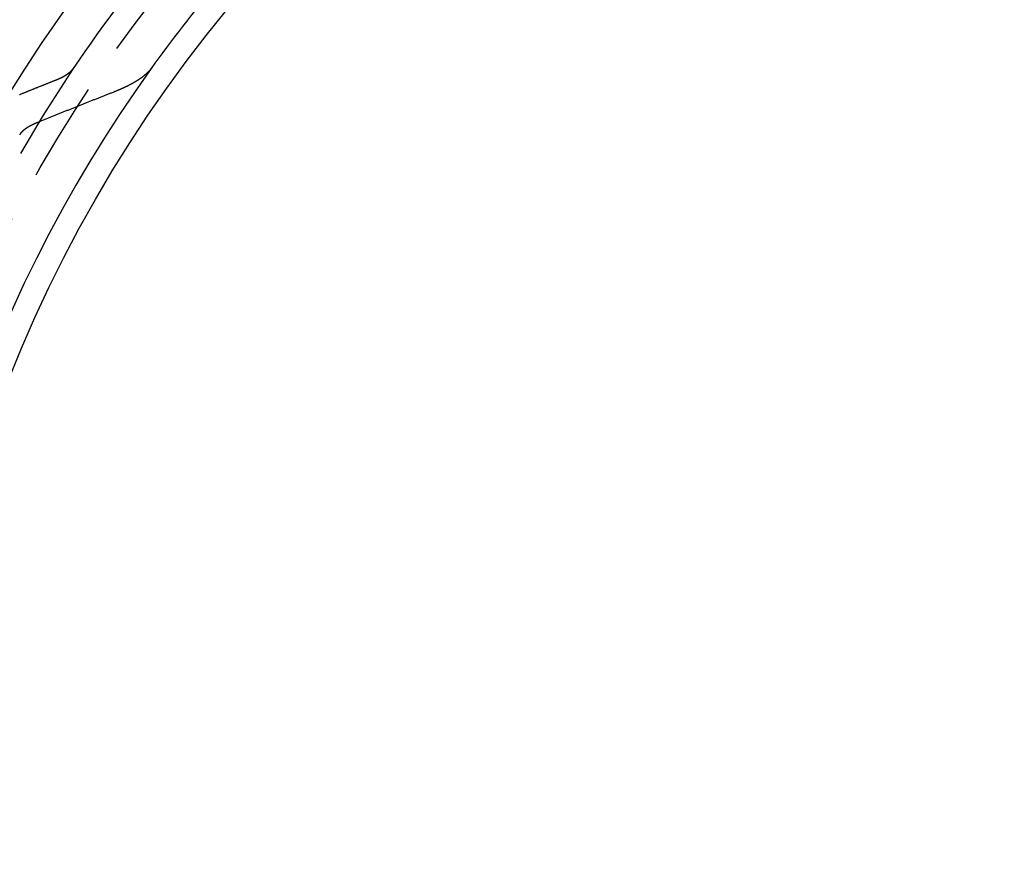
# Model space of a CAD drawing. Extents: x -250 to 250, y -550 to 401.
# Drawn here: x -32 to -7, y -299 to -278 of the extents above; entities that cross this region are included whole.
import ezdxf

# ---------------------------------------------------------------- set-up
doc = ezdxf.new("R2010")
doc.units = 0
doc.header["$LTSCALE"] = 10
doc.linetypes.add('VERDECKT', pattern=[0.375, 0.25, -0.125])
doc.layers.get('0').update_dxf_attribs({"linetype": 'CONTINUOUS'})
doc.layers.add('STEMPEL', color=3, linetype='CONTINUOUS')

# ---------------------------------------------------------------- blocks, each defined once
blk = doc.blocks.new('A$CC0C5C6FE')
at = {"color": 3}
for points in [[(-30.7571, 20.0486, 0), (-30.7545, 20.0497, 0), (-30.7519, 20.0507, 0), (-30.7493, 20.0517, 0), (-30.7468, 20.0527, 0), (-30.7442, 20.0538, 0), (-30.7417, 20.0548, 0), (-30.7391, 20.0558, 0), (-30.7366, 20.0569, 0), (-30.7341, 20.0579, 0), (-30.7316, 20.0589, 0), (-30.729, 20.06, 0), (-30.7265, 20.061, 0), (-30.724, 20.062, 0), (-30.7215, 20.0631, 0), (-30.7191, 20.0641, 0), (-30.7166, 20.0651, 0), (-30.7141, 20.0662, 0), (-30.7116, 20.0672, 0), (-30.7092, 20.0683, 0), (-30.7067, 20.0693, 0), (-30.7043, 20.0704, 0), (-30.7018, 20.0714, 0), (-30.6994, 20.0724, 0), (-30.697, 20.0735, 0), (-30.6946, 20.0745, 0), (-30.6921, 20.0756, 0), (-30.6897, 20.0766, 0), (-30.6873, 20.0777, 0), (-30.6849, 20.0787, 0), (-30.6826, 20.0798, 0), (-30.6802, 20.0808, 0), (-30.6778, 20.0819, 0), (-30.6755, 20.0829, 0), (-30.6731, 20.084, 0), (-30.6707, 20.085, 0), (-30.6684, 20.086, 0), (-30.6661, 20.0871, 0), (-30.6637, 20.0881, 0), (-30.6614, 20.0892, 0), (-30.6591, 20.0902, 0), (-30.6568, 20.0913, 0), (-30.6545, 20.0923, 0), (-30.6522, 20.0934, 0), (-30.65, 20.0945, 0), (-30.6477, 20.0955, 0), (-30.6454, 20.0966, 0), (-30.6432, 20.0976, 0), (-30.6409, 20.0987, 0), (-30.6387, 20.0997, 0), (-30.6364, 20.1008, 0), (-30.6342, 20.1018, 0), (-30.632, 20.1029, 0), (-30.6298, 20.1039, 0), (-30.6276, 20.105, 0), (-30.6254, 20.106, 0), (-30.6232, 20.1071, 0), (-30.621, 20.1081, 0), (-30.6189, 20.1092, 0), (-30.6167, 20.1102, 0), (-30.6145, 20.1113, 0), (-30.6124, 20.1123, 0), (-30.6103, 20.1134, 0), (-30.6081, 20.1144, 0), (-30.606, 20.1155, 0), (-30.6039, 20.1165, 0), (-30.6018, 20.1175, 0), (-30.5997, 20.1186, 0), (-30.5976, 20.1196, 0), (-30.5955, 20.1207, 0), (-30.5935, 20.1217, 0), (-30.5914, 20.1228, 0), (-30.5894, 20.1238, 0), (-30.5873, 20.1249, 0), (-30.5853, 20.1259, 0), (-30.5833, 20.1269, 0), (-30.5812, 20.128, 0), (-30.5792, 20.129, 0), (-30.5772, 20.1301, 0), (-30.5752, 20.1311, 0), (-30.5732, 20.1322, 0), (-30.5712, 20.1332, 0), (-30.5692, 20.1343, 0), (-30.5672, 20.1353, 0), (-30.5652, 20.1364, 0), (-30.5633, 20.1375, 0), (-30.5613, 20.1385, 0), (-30.5593, 20.1396, 0), (-30.5573, 20.1407, 0), (-30.5553, 20.1417, 0), (-30.5533, 20.1428, 0), (-30.5513, 20.1439, 0), (-30.5494, 20.145, 0), (-30.5474, 20.1461, 0), (-30.5454, 20.1472, 0), (-30.5434, 20.1483, 0), (-30.5415, 20.1494, 0), (-30.5395, 20.1505, 0), (-30.5375, 20.1516, 0), (-30.5356, 20.1527, 0), (-30.5336, 20.1538, 0), (-30.5317, 20.1549, 0), (-30.5297, 20.156, 0), (-30.5278, 20.1571, 0), (-30.5258, 20.1583, 0), (-30.5239, 20.1594, 0), (-30.5219, 20.1605, 0), (-30.52, 20.1616, 0), (-30.518, 20.1628, 0), (-30.5161, 20.1639, 0), (-30.5142, 20.1651, 0), (-30.5123, 20.1662, 0), (-30.5103, 20.1673, 0), (-30.5084, 20.1685, 0), (-30.5065, 20.1696, 0), (-30.5046, 20.1708, 0), (-30.5027, 20.1719, 0), (-30.5008, 20.1731, 0), (-30.4989, 20.1743, 0), (-30.497, 20.1754, 0), (-30.4951, 20.1766, 0), (-30.4932, 20.1777, 0), (-30.4913, 20.1789, 0), (-30.4895, 20.1801, 0), (-30.4876, 20.1813, 0), (-30.4857, 20.1824, 0), (-30.4839, 20.1836, 0), (-30.482, 20.1848, 0), (-30.4802, 20.186, 0), (-30.4783, 20.1871, 0), (-30.4765, 20.1883, 0), (-30.4746, 20.1895, 0), (-30.4728, 20.1907, 0), (-30.471, 20.1919, 0), (-30.4691, 20.1931, 0), (-30.4673, 20.1943, 0), (-30.4655, 20.1955, 0), (-30.4637, 20.1967, 0), (-30.4619, 20.1979, 0), (-30.4601, 20.1991, 0), (-30.4583, 20.2003, 0), (-30.4565, 20.2015, 0), (-30.4548, 20.2027, 0), (-30.453, 20.2039, 0), (-30.4512, 20.2051, 0), (-30.4495, 20.2064, 0), (-30.4477, 20.2076, 0), (-30.446, 20.2088, 0), (-30.4442, 20.21, 0), (-30.4425, 20.2112, 0), (-30.4407, 20.2125, 0), (-30.439, 20.2137, 0), (-30.4373, 20.2149, 0), (-30.4356, 20.2161, 0), (-30.4339, 20.2174, 0), (-30.4322, 20.2186, 0), (-30.4305, 20.2198, 0), (-30.4288, 20.2211, 0), (-30.4272, 20.2223, 0), (-30.4255, 20.2235, 0), (-30.4238, 20.2248, 0), (-30.4222, 20.226, 0), (-30.4205, 20.2272, 0), (-30.4189, 20.2285, 0), (-30.4173, 20.2297, 0), (-30.4157, 20.231, 0), (-30.414, 20.2322, 0), (-30.4124, 20.2335, 0), (-30.4108, 20.2347, 0), (-30.4093, 20.236, 0), (-30.4077, 20.2372, 0), (-30.4061, 20.2385, 0), (-30.4045, 20.2397, 0), (-30.403, 20.241, 0), (-30.4014, 20.2422, 0), (-30.3999, 20.2435, 0), (-30.3984, 20.2447, 0), (-30.3968, 20.246, 0), (-30.3953, 20.2472, 0), (-30.3938, 20.2485, 0), (-30.3923, 20.2498, 0), (-30.3908, 20.251, 0), (-30.3893, 20.2523, 0), (-30.3878, 20.2535, 0), (-30.3864, 20.2548, 0), (-30.3849, 20.2561, 0), (-30.3835, 20.2573, 0), (-30.382, 20.2586, 0), (-30.3806, 20.2599, 0), (-30.3792, 20.2611, 0), (-30.3778, 20.2624, 0), (-30.3763, 20.2637, 0), (-30.3749, 20.2649, 0), (-30.3735, 20.2662, 0), (-30.3722, 20.2674, 0), (-30.3708, 20.2687, 0), (-30.3694, 20.27, 0), (-30.3681, 20.2712, 0), (-30.3667, 20.2725, 0), (-30.3654, 20.2738, 0), (-30.364, 20.275, 0), (-30.3627, 20.2763, 0), (-30.3614, 20.2776, 0), (-30.3601, 20.2788, 0), (-30.3588, 20.2801, 0), (-30.3575, 20.2814, 0), (-30.3562, 20.2826, 0), (-30.355, 20.2839, 0), (-30.3537, 20.2852, 0), (-30.3525, 20.2864, 0), (-30.3512, 20.2877, 0), (-30.35, 20.289, 0), (-30.3487, 20.2902, 0), (-30.3475, 20.2915, 0), (-30.3463, 20.2928, 0), (-30.3451, 20.294, 0), (-30.3439, 20.2953, 0), (-30.3427, 20.2966, 0), (-30.3416, 20.2978, 0), (-30.3404, 20.2991, 0), (-30.3393, 20.3003, 0), (-30.3381, 20.3016, 0), (-30.337, 20.3029, 0), (-30.3358, 20.3041, 0), (-30.3347, 20.3054, 0), (-30.3336, 20.3066, 0), (-30.3325, 20.3079, 0), (-30.3314, 20.3092, 0), (-30.3304, 20.3104, 0), (-30.3293, 20.3117, 0), (-30.3282, 20.3129, 0), (-30.3272, 20.3142, 0), (-30.3261, 20.3154, 0), (-30.3251, 20.3167, 0), (-30.3241, 20.3179, 0), (-30.323, 20.3192, 0), (-30.322, 20.3204, 0), (-30.321, 20.3217, 0), (-30.3201, 20.3229, 0), (-30.3191, 20.3241, 0), (-30.3181, 20.3254, 0), (-30.3172, 20.3266, 0), (-30.3162, 20.3279, 0), (-30.3153, 20.3291, 0), (-30.3143, 20.3303, 0), (-30.3134, 20.3316, 0), (-30.3125, 20.3328, 0), (-30.3116, 20.334, 0), (-30.3107, 20.3353, 0), (-30.3098, 20.3365, 0), (-30.309, 20.3377, 0), (-30.3081, 20.339, 0), (-30.3073, 20.3402, 0), (-30.3064, 20.3414, 0), (-30.3056, 20.3426, 0), (-30.3048, 20.3438, 0)], [(-28.3573, 20.3438, 0), (-28.3591, 20.3414, 0), (-28.3609, 20.3389, 0), (-28.3627, 20.3365, 0), (-28.3645, 20.334, 0), (-28.3663, 20.3316, 0), (-28.3682, 20.3291, 0), (-28.3701, 20.3267, 0), (-28.372, 20.3242, 0), (-28.3739, 20.3217, 0), (-28.3759, 20.3192, 0), (-28.3778, 20.3168, 0), (-28.3798, 20.3143, 0), (-28.3818, 20.3118, 0), (-28.3838, 20.3093, 0), (-28.3859, 20.3068, 0), (-28.3879, 20.3044, 0), (-28.39, 20.3019, 0), (-28.3921, 20.2994, 0), (-28.3942, 20.2969, 0), (-28.3963, 20.2944, 0), (-28.3985, 20.2919, 0), (-28.4007, 20.2894, 0), (-28.4029, 20.2869, 0), (-28.4051, 20.2844, 0), (-28.4073, 20.2818, 0), (-28.4096, 20.2793, 0), (-28.4118, 20.2768, 0), (-28.4141, 20.2743, 0), (-28.4164, 20.2718, 0), (-28.4187, 20.2693, 0), (-28.4211, 20.2668, 0), (-28.4234, 20.2642, 0), (-28.4258, 20.2617, 0), (-28.4282, 20.2592, 0), (-28.4306, 20.2567, 0), (-28.4331, 20.2541, 0), (-28.4355, 20.2516, 0), (-28.438, 20.2491, 0), (-28.4405, 20.2465, 0), (-28.443, 20.244, 0), (-28.4455, 20.2415, 0), (-28.4481, 20.239, 0), (-28.4506, 20.2364, 0), (-28.4532, 20.2339, 0), (-28.4558, 20.2314, 0), (-28.4584, 20.2288, 0), (-28.4611, 20.2263, 0), (-28.4637, 20.2237, 0), (-28.4664, 20.2212, 0), (-28.4691, 20.2187, 0), (-28.4718, 20.2161, 0), (-28.4745, 20.2136, 0), (-28.4773, 20.2111, 0), (-28.48, 20.2085, 0), (-28.4828, 20.206, 0), (-28.4856, 20.2035, 0), (-28.4884, 20.2009, 0), (-28.4912, 20.1984, 0), (-28.4941, 20.1958, 0), (-28.4969, 20.1933, 0), (-28.4998, 20.1908, 0), (-28.5027, 20.1882, 0), (-28.5056, 20.1857, 0), (-28.5085, 20.1832, 0), (-28.5115, 20.1806, 0), (-28.5145, 20.1781, 0), (-28.5174, 20.1756, 0), (-28.5204, 20.1731, 0), (-28.5234, 20.1705, 0), (-28.5265, 20.168, 0), (-28.5295, 20.1655, 0), (-28.5326, 20.163, 0), (-28.5357, 20.1604, 0), (-28.5388, 20.1579, 0), (-28.5419, 20.1554, 0), (-28.545, 20.1529, 0), (-28.5482, 20.1504, 0), (-28.5513, 20.1478, 0), (-28.5545, 20.1453, 0), (-28.5577, 20.1428, 0), (-28.5609, 20.1403, 0), (-28.5641, 20.1378, 0), (-28.5674, 20.1353, 0), (-28.5706, 20.1328, 0), (-28.5739, 20.1303, 0), (-28.5772, 20.1278, 0), (-28.5805, 20.1253, 0), (-28.5838, 20.1228, 0), (-28.5872, 20.1203, 0), (-28.5905, 20.1178, 0), (-28.5939, 20.1153, 0), (-28.5973, 20.1128, 0), (-28.6007, 20.1103, 0), (-28.6041, 20.1079, 0), (-28.6075, 20.1054, 0), (-28.611, 20.1029, 0), (-28.6144, 20.1004, 0), (-28.6179, 20.098, 0), (-28.6214, 20.0955, 0), (-28.6249, 20.093, 0), (-28.6284, 20.0906, 0), (-28.6319, 20.0881, 0), (-28.6355, 20.0857, 0), (-28.639, 20.0832, 0), (-28.6426, 20.0808, 0), (-28.6462, 20.0783, 0), (-28.6497, 20.0759, 0), (-28.6534, 20.0734, 0), (-28.657, 20.071, 0), (-28.6606, 20.0686, 0), (-28.6642, 20.0661, 0), (-28.6679, 20.0637, 0), (-28.6716, 20.0613, 0), (-28.6752, 20.0589, 0), (-28.6789, 20.0565, 0), (-28.6826, 20.0541, 0), (-28.6863, 20.0517, 0), (-28.6901, 20.0493, 0), (-28.6938, 20.0469, 0), (-28.6975, 20.0445, 0), (-28.7013, 20.0421, 0), (-28.7051, 20.0397, 0), (-28.7088, 20.0373, 0), (-28.7126, 20.0349, 0), (-28.7164, 20.0325, 0), (-28.7202, 20.0302, 0), (-28.724, 20.0278, 0), (-28.7279, 20.0254, 0), (-28.7317, 20.0231, 0), (-28.7355, 20.0207, 0), (-28.7394, 20.0184, 0), (-28.7432, 20.016, 0), (-28.7471, 20.0137, 0), (-28.751, 20.0114, 0), (-28.7549, 20.009, 0), (-28.7588, 20.0067, 0), (-28.7627, 20.0044, 0), (-28.7666, 20.0021, 0), (-28.7705, 19.9998, 0), (-28.7744, 19.9975, 0), (-28.7784, 19.9952, 0), (-28.7823, 19.9929, 0), (-28.7862, 19.9906, 0), (-28.7902, 19.9883, 0), (-28.7942, 19.986, 0), (-28.7981, 19.9837, 0), (-28.8021, 19.9815, 0), (-28.8061, 19.9792, 0), (-28.8101, 19.977, 0), (-28.8141, 19.9747, 0), (-28.8181, 19.9725, 0), (-28.8221, 19.9702, 0), (-28.8261, 19.968, 0), (-28.8301, 19.9658, 0), (-28.8341, 19.9635, 0), (-28.8381, 19.9613, 0), (-28.8422, 19.9591, 0), (-28.8462, 19.9569, 0), (-28.8502, 19.9547, 0), (-28.8543, 19.9525, 0), (-28.8583, 19.9503, 0), (-28.8624, 19.9481, 0), (-28.8664, 19.9459, 0), (-28.8705, 19.9438, 0), (-28.8746, 19.9416, 0), (-28.8786, 19.9394, 0), (-28.8827, 19.9373, 0), (-28.8868, 19.9351, 0), (-28.8908, 19.933, 0), (-28.8949, 19.9309, 0), (-28.899, 19.9287, 0), (-28.9031, 19.9266, 0), (-28.9072, 19.9245, 0), (-28.9113, 19.9224, 0), (-28.9154, 19.9203, 0), (-28.9195, 19.9182, 0), (-28.9236, 19.9161, 0), (-28.9277, 19.9141, 0), (-28.9318, 19.912, 0), (-28.9359, 19.9099, 0), (-28.94, 19.9078, 0), (-28.9442, 19.9057, 0), (-28.9484, 19.9036, 0), (-28.9526, 19.9016, 0), (-28.9568, 19.8995, 0), (-28.961, 19.8974, 0), (-28.9653, 19.8953, 0), (-28.9696, 19.8932, 0), (-28.9738, 19.8911, 0), (-28.9781, 19.889, 0), (-28.9825, 19.8869, 0), (-28.9868, 19.8848, 0), (-28.9911, 19.8827, 0), (-28.9955, 19.8806, 0), (-28.9999, 19.8785, 0), (-29.0043, 19.8765, 0), (-29.0087, 19.8744, 0), (-29.0132, 19.8723, 0), (-29.0176, 19.8702, 0), (-29.0221, 19.8681, 0), (-29.0265, 19.866, 0), (-29.031, 19.8639, 0), (-29.0356, 19.8618, 0), (-29.0401, 19.8597, 0), (-29.0446, 19.8576, 0), (-29.0492, 19.8555, 0), (-29.0538, 19.8534, 0), (-29.0584, 19.8513, 0), (-29.063, 19.8492, 0), (-29.0676, 19.8471, 0), (-29.0722, 19.845, 0), (-29.0769, 19.8429, 0), (-29.0815, 19.8408, 0), (-29.0862, 19.8387, 0), (-29.0909, 19.8366, 0), (-29.0956, 19.8345, 0), (-29.1004, 19.8324, 0), (-29.1051, 19.8303, 0), (-29.1099, 19.8282, 0), (-29.1146, 19.8261, 0), (-29.1194, 19.824, 0), (-29.1242, 19.8219, 0), (-29.129, 19.8198, 0), (-29.1339, 19.8177, 0), (-29.1387, 19.8156, 0), (-29.1436, 19.8135, 0), (-29.1484, 19.8114, 0), (-29.1533, 19.8094, 0), (-29.1582, 19.8073, 0), (-29.1631, 19.8052, 0), (-29.168, 19.8031, 0), (-29.173, 19.801, 0), (-29.1779, 19.7989, 0), (-29.1829, 19.7968, 0), (-29.1879, 19.7948, 0), (-29.1929, 19.7927, 0), (-29.1979, 19.7906, 0), (-29.2029, 19.7885, 0), (-29.208, 19.7864, 0), (-29.213, 19.7844, 0), (-29.2181, 19.7823, 0), (-29.2231, 19.7802, 0), (-29.2282, 19.7781, 0), (-29.2333, 19.7761, 0), (-29.2384, 19.774, 0), (-29.2436, 19.7719, 0), (-29.2487, 19.7699, 0), (-29.2539, 19.7678, 0), (-29.259, 19.7658, 0), (-29.2642, 19.7637, 0), (-29.2694, 19.7616, 0), (-29.2746, 19.7596, 0), (-29.2798, 19.7575, 0), (-29.285, 19.7555, 0), (-29.2903, 19.7534, 0)], [(-31.6476, 19.6912, 0), (-31.6345, 19.6966, 0), (-31.6213, 19.7019, 0), (-31.6082, 19.7072, 0), (-31.5951, 19.7125, 0), (-31.5819, 19.7179, 0), (-31.5688, 19.7232, 0), (-31.5557, 19.7285, 0), (-31.5425, 19.7338, 0), (-31.5294, 19.7391, 0), (-31.5163, 19.7444, 0), (-31.5032, 19.7497, 0), (-31.49, 19.755, 0), (-31.4769, 19.7604, 0), (-31.4638, 19.7657, 0), (-31.4507, 19.771, 0), (-31.4375, 19.7762, 0), (-31.4244, 19.7815, 0), (-31.4113, 19.7868, 0), (-31.3982, 19.7921, 0), (-31.3851, 19.7974, 0), (-31.372, 19.8027, 0), (-31.3589, 19.808, 0), (-31.3457, 19.8133, 0), (-31.3326, 19.8185, 0), (-31.3195, 19.8238, 0), (-31.3064, 19.8291, 0), (-31.2933, 19.8344, 0), (-31.2802, 19.8396, 0), (-31.2671, 19.8449, 0), (-31.254, 19.8502, 0), (-31.2409, 19.8554, 0), (-31.2278, 19.8607, 0), (-31.2147, 19.866, 0), (-31.2016, 19.8712, 0), (-31.1885, 19.8765, 0), (-31.1754, 19.8817, 0), (-31.1623, 19.887, 0), (-31.1492, 19.8922, 0), (-31.1361, 19.8975, 0), (-31.123, 19.9027, 0), (-31.11, 19.9079, 0), (-31.0969, 19.9132, 0), (-31.0838, 19.9184, 0), (-31.0707, 19.9237, 0), (-31.0576, 19.9289, 0), (-31.0445, 19.9341, 0), (-31.0315, 19.9393, 0), (-31.0184, 19.9446, 0), (-31.0053, 19.9498, 0), (-30.9922, 19.955, 0), (-30.9791, 19.9602, 0), (-30.9661, 19.9655, 0), (-30.953, 19.9707, 0), (-30.9399, 19.9759, 0), (-30.9269, 19.9811, 0), (-30.9138, 19.9863, 0), (-30.9007, 19.9915, 0), (-30.8877, 19.9967, 0), (-30.8746, 20.0019, 0), (-30.8615, 20.0071, 0), (-30.8485, 20.0123, 0), (-30.8354, 20.0175, 0), (-30.8223, 20.0227, 0), (-30.8093, 20.0279, 0), (-30.7962, 20.0331, 0), (-30.7832, 20.0383, 0), (-30.7701, 20.0435, 0), (-30.7571, 20.0486, 0)], [(-29.2903, 19.7534, 0), (-29.3104, 19.7456, 0), (-29.3306, 19.7377, 0), (-29.3507, 19.7298, 0), (-29.3709, 19.7219, 0), (-29.391, 19.7141, 0), (-29.4112, 19.7062, 0), (-29.4313, 19.6983, 0), (-29.4515, 19.6904, 0), (-29.4717, 19.6825, 0), (-29.4918, 19.6745, 0), (-29.512, 19.6666, 0), (-29.5322, 19.6587, 0), (-29.5523, 19.6508, 0), (-29.5725, 19.6428, 0), (-29.5927, 19.6349, 0), (-29.6129, 19.6269, 0), (-29.6331, 19.619, 0), (-29.6533, 19.611, 0), (-29.6735, 19.6031, 0), (-29.6937, 19.5951, 0), (-29.7139, 19.5871, 0), (-29.7341, 19.5792, 0), (-29.7543, 19.5712, 0), (-29.7745, 19.5632, 0), (-29.7947, 19.5552, 0), (-29.8149, 19.5472, 0), (-29.8352, 19.5392, 0), (-29.8554, 19.5312, 0), (-29.8756, 19.5232, 0), (-29.8958, 19.5151, 0), (-29.9161, 19.5071, 0), (-29.9363, 19.4991, 0), (-29.9565, 19.491, 0), (-29.9768, 19.483, 0), (-29.997, 19.4749, 0), (-30.0173, 19.4669, 0), (-30.0375, 19.4588, 0), (-30.0578, 19.4508, 0), (-30.078, 19.4427, 0), (-30.0983, 19.4346, 0), (-30.1186, 19.4265, 0), (-30.1388, 19.4185, 0), (-30.1591, 19.4104, 0), (-30.1794, 19.4023, 0), (-30.1996, 19.3942, 0), (-30.2199, 19.386, 0), (-30.2402, 19.3779, 0), (-30.2605, 19.3698, 0), (-30.2808, 19.3617, 0), (-30.3011, 19.3536, 0), (-30.3214, 19.3454, 0), (-30.3417, 19.3373, 0), (-30.362, 19.3291, 0), (-30.3823, 19.321, 0), (-30.4026, 19.3128, 0), (-30.4229, 19.3047, 0), (-30.4432, 19.2965, 0), (-30.4635, 19.2883, 0), (-30.4838, 19.2801, 0), (-30.5042, 19.272, 0), (-30.5245, 19.2638, 0), (-30.5448, 19.2556, 0), (-30.5652, 19.2474, 0), (-30.5855, 19.2392, 0), (-30.6058, 19.231, 0), (-30.6262, 19.2227, 0), (-30.6465, 19.2145, 0), (-30.6669, 19.2063, 0), (-30.6872, 19.198, 0), (-30.7076, 19.1898, 0), (-30.7279, 19.1816, 0), (-30.7483, 19.1733, 0), (-30.7687, 19.1651, 0), (-30.789, 19.1568, 0), (-30.8094, 19.1485, 0), (-30.8298, 19.1403, 0), (-30.8502, 19.132, 0), (-30.8706, 19.1237, 0), (-30.8909, 19.1154, 0), (-30.9113, 19.1071, 0), (-30.9317, 19.0988, 0), (-30.9521, 19.0905, 0), (-30.9725, 19.0822, 0), (-30.9929, 19.0739, 0), (-31.0133, 19.0656, 0), (-31.0337, 19.0572, 0), (-31.0541, 19.0489, 0), (-31.0746, 19.0406, 0), (-31.095, 19.0322, 0), (-31.1154, 19.0239, 0), (-31.1358, 19.0155, 0), (-31.1562, 19.0072, 0), (-31.1767, 18.9988, 0), (-31.1971, 18.9904, 0), (-31.2175, 18.982, 0)], [(-31.2175, 18.982, 0), (-31.22, 18.981, 0), (-31.2225, 18.98, 0), (-31.225, 18.979, 0), (-31.2275, 18.9779, 0), (-31.23, 18.9769, 0), (-31.2325, 18.9759, 0), (-31.2349, 18.9748, 0), (-31.2374, 18.9738, 0), (-31.2398, 18.9728, 0), (-31.2423, 18.9717, 0), (-31.2447, 18.9707, 0), (-31.2471, 18.9696, 0), (-31.2495, 18.9686, 0), (-31.252, 18.9676, 0), (-31.2544, 18.9665, 0), (-31.2568, 18.9655, 0), (-31.2592, 18.9644, 0), (-31.2615, 18.9634, 0), (-31.2639, 18.9624, 0), (-31.2663, 18.9613, 0), (-31.2687, 18.9603, 0), (-31.271, 18.9592, 0), (-31.2734, 18.9582, 0), (-31.2757, 18.9571, 0), (-31.2781, 18.9561, 0), (-31.2804, 18.955, 0), (-31.2827, 18.954, 0), (-31.285, 18.9529, 0), (-31.2873, 18.9519, 0), (-31.2896, 18.9508, 0), (-31.2919, 18.9498, 0), (-31.2942, 18.9487, 0), (-31.2965, 18.9477, 0), (-31.2988, 18.9466, 0), (-31.301, 18.9456, 0), (-31.3033, 18.9445, 0), (-31.3055, 18.9435, 0), (-31.3078, 18.9424, 0), (-31.31, 18.9414, 0), (-31.3122, 18.9403, 0), (-31.3145, 18.9393, 0), (-31.3167, 18.9382, 0), (-31.3189, 18.9372, 0), (-31.3211, 18.9361, 0), (-31.3233, 18.9351, 0), (-31.3254, 18.934, 0), (-31.3276, 18.933, 0), (-31.3298, 18.9319, 0), (-31.3319, 18.9308, 0), (-31.3341, 18.9298, 0), (-31.3362, 18.9287, 0), (-31.3383, 18.9277, 0), (-31.3405, 18.9266, 0), (-31.3426, 18.9256, 0), (-31.3447, 18.9245, 0), (-31.3468, 18.9235, 0), (-31.3489, 18.9224, 0), (-31.351, 18.9214, 0), (-31.353, 18.9203, 0), (-31.3551, 18.9193, 0), (-31.3572, 18.9182, 0), (-31.3592, 18.9172, 0), (-31.3613, 18.9161, 0), (-31.3633, 18.9151, 0), (-31.3653, 18.914, 0), (-31.3673, 18.913, 0), (-31.3693, 18.9119, 0), (-31.3713, 18.9109, 0), (-31.3733, 18.9098, 0), (-31.3753, 18.9088, 0), (-31.3773, 18.9077, 0), (-31.3792, 18.9067, 0), (-31.3812, 18.9056, 0), (-31.3831, 18.9046, 0), (-31.3851, 18.9035, 0), (-31.387, 18.9025, 0), (-31.3889, 18.9015, 0), (-31.3908, 18.9004, 0), (-31.3927, 18.8994, 0), (-31.3947, 18.8983, 0), (-31.3966, 18.8973, 0), (-31.3985, 18.8962, 0), (-31.4004, 18.8951, 0), (-31.4023, 18.8941, 0), (-31.4042, 18.893, 0), (-31.4061, 18.8919, 0), (-31.408, 18.8909, 0), (-31.4099, 18.8898, 0), (-31.4118, 18.8887, 0), (-31.4137, 18.8876, 0), (-31.4155, 18.8865, 0), (-31.4174, 18.8854, 0), (-31.4193, 18.8844, 0), (-31.4212, 18.8833, 0), (-31.4231, 18.8822, 0), (-31.4249, 18.8811, 0), (-31.4268, 18.88, 0), (-31.4287, 18.8788, 0), (-31.4306, 18.8777, 0), (-31.4324, 18.8766, 0), (-31.4343, 18.8755, 0), (-31.4361, 18.8744, 0), (-31.438, 18.8733, 0), (-31.4398, 18.8721, 0), (-31.4417, 18.871, 0), (-31.4435, 18.8699, 0), (-31.4454, 18.8688, 0), (-31.4472, 18.8676, 0), (-31.449, 18.8665, 0), (-31.4509, 18.8653, 0), (-31.4527, 18.8642, 0), (-31.4545, 18.8631, 0), (-31.4563, 18.8619, 0), (-31.4581, 18.8608, 0), (-31.46, 18.8596, 0), (-31.4618, 18.8584, 0), (-31.4636, 18.8573, 0), (-31.4654, 18.8561, 0), (-31.4671, 18.855, 0), (-31.4689, 18.8538, 0), (-31.4707, 18.8526, 0), (-31.4725, 18.8515, 0), (-31.4743, 18.8503, 0), (-31.476, 18.8491, 0), (-31.4778, 18.8479, 0), (-31.4796, 18.8468, 0), (-31.4813, 18.8456, 0), (-31.4831, 18.8444, 0), (-31.4848, 18.8432, 0), (-31.4865, 18.842, 0), (-31.4883, 18.8408, 0), (-31.49, 18.8396, 0), (-31.4917, 18.8385, 0), (-31.4934, 18.8373, 0), (-31.4951, 18.8361, 0), (-31.4968, 18.8349, 0), (-31.4985, 18.8337, 0), (-31.5002, 18.8325, 0), (-31.5019, 18.8313, 0), (-31.5036, 18.83, 0), (-31.5053, 18.8288, 0), (-31.507, 18.8276, 0), (-31.5086, 18.8264, 0), (-31.5103, 18.8252, 0), (-31.5119, 18.824, 0), (-31.5136, 18.8228, 0), (-31.5152, 18.8216, 0), (-31.5168, 18.8203, 0), (-31.5185, 18.8191, 0), (-31.5201, 18.8179, 0), (-31.5217, 18.8167, 0), (-31.5233, 18.8154, 0), (-31.5249, 18.8142, 0), (-31.5265, 18.813, 0), (-31.5281, 18.8117, 0), (-31.5296, 18.8105, 0), (-31.5312, 18.8093, 0), (-31.5328, 18.808, 0), (-31.5343, 18.8068, 0), (-31.5359, 18.8056, 0), (-31.5374, 18.8043, 0), (-31.5389, 18.8031, 0), (-31.5405, 18.8019, 0), (-31.542, 18.8006, 0), (-31.5435, 18.7994, 0), (-31.545, 18.7981, 0), (-31.5465, 18.7969, 0), (-31.548, 18.7956, 0), (-31.5494, 18.7944, 0), (-31.5509, 18.7931, 0), (-31.5524, 18.7919, 0), (-31.5538, 18.7906, 0), (-31.5553, 18.7894, 0), (-31.5567, 18.7881, 0), (-31.5581, 18.7869, 0), (-31.5595, 18.7856, 0), (-31.5609, 18.7844, 0), (-31.5624, 18.7831, 0), (-31.5637, 18.7819, 0), (-31.5651, 18.7806, 0), (-31.5665, 18.7793, 0), (-31.5679, 18.7781, 0), (-31.5692, 18.7768, 0), (-31.5706, 18.7756, 0), (-31.5719, 18.7743, 0), (-31.5733, 18.773, 0), (-31.5746, 18.7718, 0), (-31.5759, 18.7705, 0), (-31.5772, 18.7693, 0), (-31.5785, 18.768, 0), (-31.5798, 18.7667, 0), (-31.5811, 18.7655, 0), (-31.5824, 18.7642, 0), (-31.5837, 18.7629, 0), (-31.5849, 18.7617, 0), (-31.5862, 18.7604, 0), (-31.5874, 18.7591, 0), (-31.5887, 18.7579, 0), (-31.5899, 18.7566, 0), (-31.5911, 18.7554, 0), (-31.5923, 18.7541, 0), (-31.5935, 18.7528, 0), (-31.5947, 18.7516, 0), (-31.5959, 18.7503, 0), (-31.5971, 18.749, 0), (-31.5982, 18.7478, 0), (-31.5994, 18.7465, 0), (-31.6005, 18.7452, 0), (-31.6017, 18.744, 0), (-31.6028, 18.7427, 0), (-31.6039, 18.7415, 0), (-31.605, 18.7402, 0), (-31.6061, 18.7389, 0), (-31.6072, 18.7377, 0), (-31.6083, 18.7364, 0), (-31.6094, 18.7352, 0), (-31.6105, 18.7339, 0), (-31.6115, 18.7326, 0), (-31.6126, 18.7314, 0), (-31.6136, 18.7301, 0), (-31.6147, 18.7289, 0), (-31.6157, 18.7276, 0), (-31.6167, 18.7264, 0), (-31.6177, 18.7251, 0), (-31.6187, 18.7239, 0), (-31.6197, 18.7226, 0), (-31.6207, 18.7214, 0), (-31.6216, 18.7201, 0), (-31.6226, 18.7189, 0), (-31.6235, 18.7176, 0), (-31.6245, 18.7164, 0), (-31.6254, 18.7151, 0), (-31.6263, 18.7139, 0), (-31.6273, 18.7126, 0), (-31.6282, 18.7114, 0), (-31.6291, 18.7101, 0), (-31.63, 18.7089, 0), (-31.6308, 18.7077, 0), (-31.6317, 18.7064, 0), (-31.6326, 18.7052, 0), (-31.6334, 18.704, 0), (-31.6343, 18.7027, 0), (-31.6351, 18.7015, 0), (-31.6359, 18.7003, 0), (-31.6367, 18.699, 0), (-31.6375, 18.6978, 0), (-31.6383, 18.6966, 0), (-31.6391, 18.6954, 0), (-31.6399, 18.6941, 0), (-31.6407, 18.6929, 0), (-31.6414, 18.6917, 0), (-31.6422, 18.6905, 0), (-31.6429, 18.6893, 0), (-31.6436, 18.688, 0), (-31.6443, 18.6868, 0)]]:
    blk.add_polyline3d(points, dxfattribs=at)
at = {"color": 1, "linetype": 'VERDECKT'}
for radius in [137.5, 137.2138, 95, 80, 73.5, 73, 71.866, 71.5, 70.366, 70.2516, 70, 70, 68.7516, 65.8779, 62.5, 60.6123, 60.5, 60, 59, 58, 58, 57.5, 57, 56.2321, 55.3001, 54.5, 51.2, 51, 50.5, 50, 49.15, 49, 48.4413, 48, 39, 35.8876]:
    blk.add_circle((0, 0), radius, dxfattribs=at)
at = {"color": 3, "linetype": 'CONTINUOUS'}
for radius in [37.5, 34.2937]:
    blk.add_circle((0, 0), radius, dxfattribs=at)
at = {"color": 1, "linetype": 'VERDECKT'}
for radius, start, end in [(62, 96.947957, 173.052043), (46.2213, 277.45863, 262.54137), (43.25, 291.9529, 227.7571), (40.25, 278.57294, 261.42706), (39.3812, 274.39839, 265.60161), (36.5, 146.1262, 213.8738)]:
    blk.add_arc((0, 0), radius, start, end, dxfattribs=at)
at = {"color": 3, "linetype": 'CONTINUOUS'}
for radius, start, end in [(36.5, 133.23022, 146.1262), (34.9, 135.7525, 144.34396), (34.9, 144.34396, 215.65604)]:
    blk.add_arc((0, 0), radius, start, end, dxfattribs=at)

msp = doc.modelspace()

# ---------------------------------------------------------------- block references
at = {"layer": 'STEMPEL'}
msp.add_blockref('A$CC0C5C6FE', (0, -300), dxfattribs=at)

doc.saveas('drawing.dxf')
